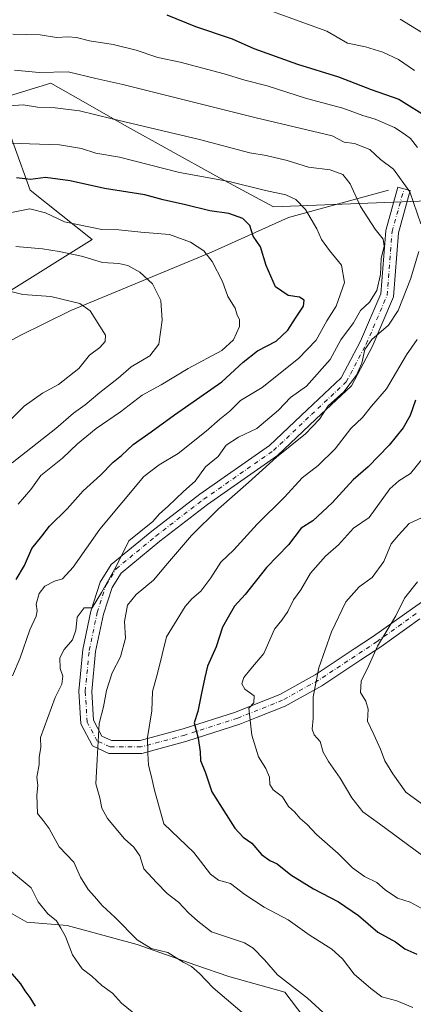
# Model space of a CAD drawing. Units: metres. Extents: x 641276 to 644729, y 4743762 to 4746146.
# Drawn here: x 642235 to 642357, y 4745307 to 4745613 of the extents above; entities that cross this region are included whole.
import ezdxf

# ---------------------------------------------------------------- set-up
doc = ezdxf.new("R2010")
doc.units = ezdxf.units.M
doc.header["$MEASUREMENT"] = 0
doc.linetypes.add('DGN Style 4', pattern=[2.638475, 1.318413, -0.659207, 0.001648, -0.659207])
for name, color, linetype, lineweight in [('Arbolado forestal CxS', 92, 'Continuous', 0), ('Corriente natural lineal', 142, 'Continuous', 13), ('Curva de nivel maestra', 30, 'Continuous', 30), ('Curva de nivel normal', 30, 'Continuous', 0), ('Matorral CxS', 135, 'Continuous', 0), ('Pastizal CxS', 92, 'Continuous', 0), ('Pista no pavimentada Cxs', 111, 'Continuous', 0), ('Pista no pavimentada eje', 91, 'DGN Style 4', 0)]:
    doc.layers.add(name, color=color, linetype=linetype, lineweight=lineweight)

# ---------------------------------------------------------------- blocks, each defined once
blk = doc.blocks.new('*U4')
at = {"layer": 'Arbolado forestal CxS', "color": 92, "linetype": 'Continuous', "lineweight": 0}
for points in [[(642206.4963, 4745512.8859, 828.2427), (642257.6797, 4745544.8993, 843.617), (642238.4981, 4745560.2775, 848.4076), (642228.2579, 4745588.4561, 861.8211), (642244.8989, 4745593.5799, 863.6207), (642256.3197, 4745587.0613, 861.7413), (642267.7405, 4745580.5425, 860.0892), (642296.0679, 4745564.7163, 856.2478), (642314.0195, 4745555.1519, 853.4622), (642380.5803, 4745557.7127, 875.6357)], [(642331.2991, 4745292.7941, 862.0098), (642317.5275, 4745310.8811, 864.185), (642300.1227, 4745315.7933, 861.4575), (642289.8739, 4745319.3545, 860.5449), (642271.6531, 4745325.7677, 859.5158), (642249.9165, 4745331.5913, 855.8701), (642237.4695, 4745332.6883, 852.8314), (642221.3709, 4745341.8257, 850.888), (642192.1991, 4745339.8443, 843.19), (642160.3339, 4745324.8491, 834.0191), (642164.1745, 4745312.0401, 833.6812), (642157.7733, 4745301.7935, 830.3597), (642138.5739, 4745317.1647, 828.3495), (642134.6801, 4745314.9381, 827.5876), (642129.6137, 4745312.0409, 826.4464), (642126.5423, 4745300.3581, 824.3198)]]:
    blk.add_polyline3d(points, dxfattribs=at)
blk = doc.blocks.new('*U5')
at = {"layer": 'Matorral CxS', "color": 135, "linetype": 'Continuous', "lineweight": 0}
blk.add_polyline3d([(642380.5803, 4745557.7127, 875.6357), (642314.0195, 4745555.1519, 853.4622), (642296.0679, 4745564.7163, 856.2478), (642267.7405, 4745580.5425, 860.0892), (642256.3197, 4745587.0613, 861.7413), (642244.8989, 4745593.5799, 863.6207), (642228.2579, 4745588.4561, 861.8211), (642238.4981, 4745560.2775, 848.4076), (642257.6797, 4745544.8993, 843.617), (642206.4963, 4745512.8859, 828.2427)], dxfattribs=at)

msp = doc.modelspace()

# ---------------------------------------------------------------- linework, layer by layer
at = {"layer": 'Arbolado forestal CxS', "color": 92, "linetype": 'Continuous', "lineweight": 0}
for points in [[(642380.5803, 4745557.7127, 875.6357), (642314.0195, 4745555.1519, 853.4622), (642296.0679, 4745564.7163, 856.2478), (642267.7405, 4745580.5425, 860.0892), (642256.3197, 4745587.0613, 861.7413), (642244.8989, 4745593.5799, 863.6207), (642228.2579, 4745588.4561, 861.8211), (642238.4981, 4745560.2775, 848.4076), (642257.6797, 4745544.8993, 843.617), (642206.4963, 4745512.8859, 828.2427)], [(642331.2991, 4745292.7941, 862.0098), (642317.5275, 4745310.8811, 864.185), (642300.1227, 4745315.7933, 861.4575), (642289.8739, 4745319.3545, 860.5449), (642271.6531, 4745325.7677, 859.5158), (642249.9165, 4745331.5913, 855.8701), (642237.4695, 4745332.6883, 852.8314), (642221.3709, 4745341.8257, 850.888), (642192.1991, 4745339.8443, 843.19), (642160.3339, 4745324.8491, 834.0191), (642164.1745, 4745312.0401, 833.6812), (642157.7733, 4745301.7935, 830.3597), (642138.5739, 4745317.1647, 828.3495), (642134.6801, 4745314.9381, 827.5876), (642129.6137, 4745312.0409, 826.4464), (642126.5423, 4745300.3581, 824.3198)]]:
    msp.add_polyline3d(points, dxfattribs=at)
at = {"layer": 'Corriente natural lineal', "color": 142, "linetype": 'Continuous', "lineweight": 13}
msp.add_polyline3d([(642349.7501, 4745560.3001, 863.085), (642318.6801, 4745551.7801, 852.9828), (642294.7101, 4745540.9801, 845.2611), (642251.1001, 4745522.8601, 834.5382), (642235.1501, 4745515.0401, 831.9225), (642213.2201, 4745502.9601, 826.7727), (642191.9101, 4745490.3601, 821.8869), (642178.7801, 4745481.7001, 820.9926), (642167.2601, 4745472.4301, 818.9564), (642159.0201, 4745463.8901, 816.915), (642131.4601, 4745428.8301, 810.911), (642097.2701, 4745388.6701, 806.2656), (642074.9401, 4745368.0701, 803.4318), (642048.3401, 4745348.1401, 800.3432), (642037.9401, 4745338.4201, 798.6996), (642033.1401, 4745336.2101, 797.7629), (642028.1801, 4745335.2701, 797.0747), (642020.2501, 4745335.5001, 796.7922), (642010.5601, 4745337.2401, 795.8172), (641999.8301, 4745340.6701, 795.5832), (641980.1701, 4745351.0701, 795.3105), (641975.6701, 4745350.4001, 794.4194), (641971.4501, 4745345.0201, 793.6249)], dxfattribs=at)
at = {"layer": 'Curva de nivel maestra', "color": 30, "linetype": 'Continuous', "lineweight": 30, "flags": 128}
for points, elevation in [([(642280.85, 4745614.8101), (642289.8, 4745611.1801), (642301.2, 4745607.3001), (642307.94, 4745604.3501), (642321.44, 4745599.4201), (642334.16, 4745595.4801), (642344.3, 4745591.6201), (642352.9, 4745588.5501), (642362.54, 4745582.5801)], 875), ([(642234.11, 4745439.2301), (642236.65, 4745443.5601), (642238.97, 4745448.8401), (642242.06, 4745452.6801), (642244.47, 4745455.8401), (642249.9, 4745461.1901), (642254.87, 4745466.8001), (642260.25, 4745471.6201), (642264.26, 4745475.7301), (642266.82, 4745477.7601), (642270.38, 4745481.2301), (642276.02, 4745485.1501), (642283.22, 4745490.4001), (642297.91, 4745500.7201), (642304.58, 4745506.7801), (642309.07, 4745510.3201), (642314.86, 4745513.3301), (642318.4, 4745516.7201), (642320.82, 4745520.4801), (642323.35, 4745524.2001), (642323.48, 4745526.1201), (642322.07, 4745527.0001), (642318.52, 4745527.5401), (642314.66, 4745530.1901), (642311.74, 4745536.8901), (642309.94, 4745542.6601), (642307.65, 4745546.0201), (642306.6, 4745549.2601), (642304.44, 4745551.4601), (642300.16, 4745552.9801), (642294.22, 4745553.8301), (642286.65, 4745555.7401), (642279.78, 4745557.2701), (642274.02, 4745558.8301), (642261.5, 4745560.7801), (642250.91, 4745563.1701), (642243.25, 4745564.2101), (642238.58, 4745563.5901), (642234.25, 4745564.1101)], 850), ([(642358.12, 4745494.9901), (642356.48, 4745490.1701), (642354.25, 4745486.3601), (642349.93, 4745481.0401), (642343.43, 4745474.2901), (642338.76, 4745470.2201), (642332.17, 4745463.0201), (642326.2, 4745457.5101), (642322.58, 4745455.2301), (642318.67, 4745449.9801), (642311.85, 4745443.0001), (642305.23, 4745434.5601), (642301.86, 4745430.9001), (642299.91, 4745427.5601), (642298.17, 4745424.4101), (642296.21, 4745418.3301), (642293.46, 4745412.2301), (642292.7, 4745408.7601), (642291.64, 4745403.9001), (642290.51, 4745398.1601), (642289.34, 4745394.6601), (642290.66, 4745389.8401), (642291.22, 4745385.6301), (642291.33, 4745382.9601), (642292.85, 4745379.1201), (642294.84, 4745373.1601), (642298.58, 4745367.3001), (642302.03, 4745361.8601), (642304.62, 4745359.0901), (642307.28, 4745357.2401), (642310.26, 4745353.7201), (642312.82, 4745351.8401), (642315.16, 4745350.8101), (642319.43, 4745347.4101), (642326.42, 4745343.0301), (642334.17, 4745338.9801), (642340.43, 4745334.7001), (642346.37, 4745329.5701), (642351.87, 4745326.5401), (642354.79, 4745324.3401), (642358.52, 4745322.6801)], 875), ([(642240.13, 4745306.6001), (642238.43, 4745309.2901), (642236.89, 4745311.2801), (642235.53, 4745313.5001), (642232.36, 4745317.2601)], 850)]:
    msp.add_lwpolyline(points, dxfattribs=dict(at, elevation=elevation))
at = {"layer": 'Curva de nivel normal', "color": 30, "linetype": 'Continuous', "lineweight": 0, "flags": 128}
for points, elevation in [([(642312.52, 4745616.27), (642330.59, 4745609.71), (642336.96, 4745605.98), (642342.52, 4745604.8), (642347.98, 4745603.2), (642352.83, 4745600.9), (642357.79, 4745597.53)], 880), ([(642361.63, 4745608.38), (642353.36, 4745613.44)], 885), ([(642358.68, 4745573.59), (642356.58, 4745576.34), (642354.58, 4745577.82), (642351.58, 4745579.79), (642345.54, 4745582.38), (642341.77, 4745583.47), (642335.54, 4745585.77), (642324.27, 4745588.79), (642312.02, 4745592.72), (642305.06, 4745594.48), (642298.73, 4745596.5), (642285.03, 4745600.05), (642278.04, 4745601.58), (642271.41, 4745603.8), (642264.27, 4745605.58), (642256.85, 4745606.7), (642252.81, 4745607.76), (642250.26, 4745608), (642246.65, 4745607.73), (642241.55, 4745608.6), (642233.06, 4745608.82)], 870), ([(642359.71, 4745549.77), (642356.32, 4745559.81), (642351.27, 4745566.8), (642347.22, 4745569.87), (642343.89, 4745572.88), (642339.16, 4745574.81), (642335.92, 4745575.2), (642332.21, 4745577.22), (642308.58, 4745582.78), (642267.26, 4745593.16), (642258.89, 4745594.98), (642250.25, 4745597.06), (642241.25, 4745596.87), (642233.59, 4745597.61)], 865), ([(642310.49, 4745299.25), (642295.28, 4745312.27), (642291.02, 4745316.74), (642288.52, 4745318.87), (642285.99, 4745320.25), (642281.16, 4745323.21), (642276.05, 4745324.48), (642271.65, 4745327.17), (642264.82, 4745334.08), (642260.77, 4745337.81), (642258.43, 4745340.69), (642256.42, 4745342.88), (642254.12, 4745346.64), (642251.97, 4745351.29), (642247.46, 4745356.11), (642244.33, 4745361.85), (642242.45, 4745364.3), (642240.7, 4745366.42), (642240.54, 4745372.16), (642240.81, 4745375.21), (642240.53, 4745377.74), (642241.26, 4745381.66), (642241.28, 4745384), (642241.76, 4745387.02), (642241.62, 4745390.14), (642246.26, 4745402.5), (642248.24, 4745406.66), (642248.59, 4745409.17), (642247.78, 4745411.56), (642247.66, 4745414.9), (642248.96, 4745417.46), (642251.57, 4745420.5), (642252.64, 4745423.46), (642253.04, 4745427.56), (642255.22, 4745430.4), (642257.75, 4745430.4), (642260.63, 4745435.17), (642265.18, 4745443.28), (642269.09, 4745451.25), (642276.58, 4745457.26), (642278.6, 4745459.69), (642281.3, 4745462.02), (642286.02, 4745466.56), (642289.66, 4745469.82), (642292.9, 4745474.27), (642296.81, 4745477.49), (642299.33, 4745480.96), (642303.16, 4745483.46), (642308.78, 4745486.17), (642315.53, 4745491.83), (642319.3, 4745495.77), (642324.27, 4745499.31), (642331.63, 4745507.68), (642334.95, 4745513.71), (642338.84, 4745519.02), (642341.05, 4745522.9), (642343.77, 4745525.5), (642346.04, 4745529.13), (642347.17, 4745534.08), (642347.38, 4745539.04), (642348.33, 4745542.86), (642348.01, 4745545.06), (642345.53, 4745548.19), (642341, 4745555.23), (642337.81, 4745562.23), (642335.57, 4745565.18), (642331.58, 4745566.64), (642324.86, 4745567.43), (642318.28, 4745569.54), (642311.71, 4745571.1), (642306.6, 4745571.91), (642291.03, 4745576.07), (642263.95, 4745582.42), (642253.74, 4745584.9), (642246.23, 4745585.92), (642240.74, 4745586.09), (642236.25, 4745586.82), (642229.16, 4745586.32)], 860), ([(642232.94, 4745409.3), (642235.35, 4745414.87), (642238.36, 4745423.56), (642240.28, 4745427.78), (642240.61, 4745429.51), (642240.3, 4745431.6), (642241.21, 4745434.9), (642243.01, 4745437.18), (642246.05, 4745438.66), (642248.53, 4745439.39), (642251.79, 4745443.04), (642260.08, 4745454.84), (642273.73, 4745471.21), (642278.5, 4745474.87), (642284.43, 4745478.42), (642293.14, 4745485.34), (642297.32, 4745489.09), (642300.47, 4745491.56), (642303.73, 4745494.9), (642310.5, 4745498.9), (642321.79, 4745507.9), (642327.27, 4745513.69), (642330.6, 4745519.64), (642333.42, 4745524.25), (642336.07, 4745531.58), (642335.12, 4745536.97), (642331.39, 4745541.51), (642328.88, 4745544.94), (642327.46, 4745548.22), (642323.89, 4745554.29), (642320.94, 4745557.43), (642317.8, 4745558.87), (642311.54, 4745560.19), (642300.21, 4745562.94), (642284.82, 4745565.81), (642266.2, 4745570.52), (642258.82, 4745571.81), (642254.43, 4745573.28), (642247.51, 4745574.33), (642228.81, 4745574.99)], 855), ([(642234.7, 4745462.7), (642238.62, 4745467.19), (642241.78, 4745471.56), (642248.46, 4745476.9), (642253.16, 4745481.4), (642258.95, 4745486.22), (642266.46, 4745491.4), (642273.27, 4745496.56), (642279.13, 4745499.79), (642287.48, 4745504.8), (642297.95, 4745510.46), (642301.59, 4745513.78), (642303.41, 4745517.91), (642303.42, 4745520.07), (642302.72, 4745521.39), (642302.07, 4745523.58), (642299.85, 4745527.25), (642298.12, 4745531.91), (642294.95, 4745538.07), (642292.35, 4745541.42), (642288.23, 4745544.13), (642281.71, 4745546.51), (642272.86, 4745547.18), (642265.98, 4745547.97), (642260.73, 4745548.09), (642249.08, 4745550.45), (642243.26, 4745553.2), (642238.3, 4745554.43), (642227.4, 4745552.34)], 845), ([(642232.87, 4745475.46), (642246.47, 4745486.22), (642251.94, 4745490.94), (642255.54, 4745493.56), (642260.06, 4745497.38), (642265.79, 4745501.82), (642269.77, 4745505.36), (642275.6, 4745508.82), (642278.35, 4745512.4), (642279.47, 4745519.81), (642279.02, 4745526), (642276.48, 4745531.13), (642272.48, 4745534.8), (642268.81, 4745536.86), (642265.98, 4745537.48), (642260.94, 4745537.76), (642254.38, 4745539.79), (642247.43, 4745541.25), (642242.29, 4745542), (642234.02, 4745542.74)], 840), ([(642330.6, 4745303.58), (642324.57, 4745309.06), (642315.27, 4745316.29), (642311.16, 4745320.98), (642307.72, 4745324.61), (642304.98, 4745326.29), (642294.72, 4745329.71), (642290.51, 4745333.01), (642287.56, 4745335.58), (642284.49, 4745338.94), (642281, 4745341.64), (642277.69, 4745344.96), (642273.73, 4745349.22), (642272.54, 4745353.32), (642270.65, 4745355.99), (642267.76, 4745358.59), (642262.5, 4745364.92), (642260.7, 4745368.12), (642260.09, 4745371.33), (642258.88, 4745375.7), (642259.28, 4745383.3), (642259.89, 4745394.42), (642261.17, 4745399.64), (642262.16, 4745404.68), (642263.94, 4745410.18), (642266.45, 4745415.14), (642268.06, 4745420.95), (642267.76, 4745426.17), (642268.71, 4745431.22), (642271.38, 4745434.57), (642276.71, 4745439.04), (642281.04, 4745444.24), (642288.49, 4745452.91), (642296.91, 4745461.24), (642306.24, 4745469.4), (642314.96, 4745477.28), (642323.92, 4745484.52), (642328.27, 4745489.04), (642330.92, 4745493.18), (642335.86, 4745497.56), (642339.8, 4745502.71), (642341.41, 4745506.48), (642342.39, 4745510.71), (642344.56, 4745513.83), (642349.69, 4745518.29), (642352.73, 4745522.83), (642356.56, 4745532.56), (642359.16, 4745541.23)], 865), ([(642231.49, 4745488.09), (642236.64, 4745493.08), (642242.25, 4745497.12), (642247.25, 4745499.86), (642253.58, 4745504.86), (642256.91, 4745509.03), (642260.13, 4745511.38), (642261.72, 4745513.26), (642261.87, 4745515.23), (642260.07, 4745517.96), (642257.1, 4745522.8), (642253.89, 4745525.04), (642244.91, 4745527.22), (642236.21, 4745527.85), (642231.64, 4745529.03)], 835), ([(642357.25, 4745306.19), (642352.33, 4745308.2), (642347.64, 4745309.5), (642344.26, 4745312.03), (642339.08, 4745316.54), (642335.43, 4745321.28), (642332.06, 4745324.29), (642325.07, 4745328.71), (642318.52, 4745333.42), (642311.1, 4745337.37), (642305.15, 4745341.26), (642300.68, 4745344.67), (642296.92, 4745345.69), (642294.49, 4745347.59), (642289.3, 4745354.3), (642279.91, 4745363.23), (642277.09, 4745373.74), (642276.02, 4745378.28), (642275.15, 4745381.48), (642274.95, 4745385.2), (642274.92, 4745390.13), (642276.2, 4745398.43), (642276.4, 4745404.36), (642278.1, 4745410.44), (642280.73, 4745421.42), (642286.56, 4745430.81), (642288.64, 4745433.22), (642291.48, 4745435.6), (642294.55, 4745439.72), (642297.62, 4745444.6), (642301.7, 4745448.45), (642308.94, 4745456.46), (642317.4, 4745464.79), (642322.9, 4745470.84), (642327.88, 4745474.66), (642333.17, 4745479.9), (642338, 4745486.15), (642341.58, 4745489.56), (642344.41, 4745493.12), (642349.07, 4745498.46), (642355.29, 4745509.12), (642358.62, 4745513.9)], 870), ([(642360.42, 4745477.02), (642356.54, 4745472.22), (642352.91, 4745469.9), (642350.08, 4745467.4), (642343.74, 4745458.51), (642338.81, 4745455.18), (642334.17, 4745449.97), (642330.19, 4745446.47), (642325.45, 4745441.24), (642322.53, 4745436.02), (642320.18, 4745432.88), (642318.48, 4745429.25), (642316.55, 4745426.63), (642314.26, 4745423.76), (642311.04, 4745416.23), (642306.95, 4745411.48), (642304.79, 4745408.8), (642304.17, 4745406.74), (642305.1, 4745405.08), (642307.98, 4745403.08), (642307.91, 4745400.83), (642306.35, 4745399.23), (642307.24, 4745390.85), (642309.35, 4745384.09), (642311.62, 4745380.46), (642312.76, 4745377.73), (642312.82, 4745375.43), (642313.88, 4745373.86), (642316.81, 4745371.63), (642318.68, 4745368.68), (642320.47, 4745366.96), (642322.3, 4745364.94), (642324.43, 4745363.05), (642327.32, 4745359.96), (642334.08, 4745354.06), (642338.57, 4745349.53), (642342.26, 4745346.91), (642346.06, 4745345.04), (642348.7, 4745342.77), (642352.53, 4745340.16), (642356.48, 4745338.92), (642359.84, 4745337.06)], 880), ([(642359.96, 4745353.61), (642346.95, 4745363.27), (642341.7, 4745367.01), (642338.37, 4745371.36), (642334.74, 4745377.4), (642331.06, 4745382.61), (642329.43, 4745385.56), (642328.45, 4745388.86), (642326.67, 4745390.96), (642326.05, 4745392.7), (642326.34, 4745396), (642326.3, 4745402.78), (642328.06, 4745411.78), (642332.02, 4745422.9), (642336.48, 4745432.24), (642340.58, 4745436.94), (642344.58, 4745439.8), (642348.25, 4745444.82), (642350.58, 4745450.36), (642352.8, 4745453.06), (642356.13, 4745456.65), (642359.9, 4745458.43)], 885), ([(642364.98, 4745365.82), (642355.08, 4745373.09), (642351.05, 4745378.78), (642348.56, 4745382.81), (642347.24, 4745386.45), (642345.18, 4745391.05), (642343.2, 4745395.22), (642343.38, 4745398.89), (642342.66, 4745401.36), (642340.99, 4745404.1), (642341.21, 4745407.6), (642343.63, 4745412.5), (642346.28, 4745418.46), (642351.93, 4745427.9), (642354.64, 4745433.37), (642358.7, 4745438.46)], 890), ([(642272.34, 4745302.99), (642266.85, 4745307.5), (642264.04, 4745310.6), (642260.69, 4745312.97), (642257.58, 4745315.86), (642254.56, 4745318.12), (642251.61, 4745322.52), (642249.46, 4745328.27), (642248.02, 4745330.83), (642246.58, 4745333.06), (642243.95, 4745335.22), (642240.91, 4745338.97), (642238.76, 4745343.4), (642232.66, 4745348.39)], 855)]:
    msp.add_lwpolyline(points, dxfattribs=dict(at, elevation=elevation))
at = {"layer": 'Matorral CxS', "color": 135, "linetype": 'Continuous', "lineweight": 0}
msp.add_polyline3d([(642380.5803, 4745557.7127, 875.6357), (642314.0195, 4745555.1519, 853.4622), (642296.0679, 4745564.7163, 856.2478), (642267.7405, 4745580.5425, 860.0892), (642256.3197, 4745587.0613, 861.7413), (642244.8989, 4745593.5799, 863.6207), (642228.2579, 4745588.4561, 861.8211), (642238.4981, 4745560.2775, 848.4076), (642257.6797, 4745544.8993, 843.617), (642206.4963, 4745512.8859, 828.2427)], dxfattribs=at)
at = {"layer": 'Pastizal CxS', "color": 92, "linetype": 'Continuous', "lineweight": 0}
for points in [[(642126.5423, 4745300.3581, 824.3198), (642129.6137, 4745312.0409, 826.4464), (642134.6801, 4745314.9381, 827.5876), (642138.5739, 4745317.1647, 828.3495), (642157.7733, 4745301.7935, 830.3597), (642164.1745, 4745312.0401, 833.6812), (642160.3339, 4745324.8491, 834.0191), (642192.1991, 4745339.8443, 843.19), (642221.3709, 4745341.8257, 850.888), (642237.4695, 4745332.6883, 852.8314), (642249.9165, 4745331.5913, 855.8701), (642271.6531, 4745325.7677, 859.5158), (642289.8739, 4745319.3545, 860.5449), (642300.1227, 4745315.7933, 861.4575), (642317.5275, 4745310.8811, 864.185), (642331.2991, 4745292.7941, 862.0098)], [(642331.2991, 4745292.7941, 862.0098), (642317.5275, 4745310.8811, 864.185), (642300.1227, 4745315.7933, 861.4575), (642289.8739, 4745319.3545, 860.5449), (642271.6531, 4745325.7677, 859.5158), (642249.9165, 4745331.5913, 855.8701), (642237.4695, 4745332.6883, 852.8314), (642221.3709, 4745341.8257, 850.888), (642192.1991, 4745339.8443, 843.19), (642160.3339, 4745324.8491, 834.0191), (642164.1745, 4745312.0401, 833.6812), (642157.7733, 4745301.7935, 830.3597), (642138.5739, 4745317.1647, 828.3495), (642134.6801, 4745314.9381, 827.5876), (642129.6137, 4745312.0409, 826.4464), (642126.5423, 4745300.3581, 824.3198)]]:
    msp.add_polyline3d(points, dxfattribs=at)
at = {"layer": 'Pista no pavimentada Cxs', "color": 111, "linetype": 'Continuous', "lineweight": 0}
msp.add_polyline3d([(642359.4176, 4745426.9719, 896.3806), (642347.3306, 4745418.2941, 891.8476), (642341.1613, 4745414.2161, 891.4406), (642328.9798, 4745406.164, 886.7327), (642317.6635, 4745399.8771, 884.2676), (642308.7349, 4745396.3057, 882.977), (642303.558, 4745394.2349, 881.2194), (642287.0512, 4745388.9403, 875.9039), (642273.1369, 4745385.1455, 871.2877), (642262.8386, 4745385.1455, 867.063), (642257.8018, 4745387.4702, 865.3788), (642254.1934, 4745394.3262, 866.775), (642253.5367, 4745404.5045, 863.6976), (642254.8008, 4745417.4607, 864.0931), (642257.3199, 4745429.4271, 861.986), (642260.2124, 4745438.4258, 861.4475), (642263.6106, 4745443.8629, 863.5264), (642276.2628, 4745454.3009, 864.7001), (642291.1763, 4745465.7967, 865.864), (642312.7504, 4745480.8986, 868.5158), (642324.4017, 4745491.9366, 866.697), (642334.9897, 4745501.9197, 866.9494), (642340.9852, 4745513.3111, 869.2115), (642347.3212, 4745528.095, 865.6891), (642348.8576, 4745547.7617, 864.6819), (642352.6227, 4745561.2532, 868.1681), (642356.4755, 4745560.178, 868.4459), (642352.8152, 4745547.0617, 863.8936), (642351.2576, 4745527.1258, 866.2826), (642344.599, 4745511.5891, 871.133), (642338.2189, 4745499.4667, 869.6067), (642327.1493, 4745489.0296, 869.9115), (642315.2866, 4745477.7914, 869.4797), (642293.5455, 4745462.5725, 866.3369), (642278.7572, 4745451.1733, 865.4552), (642266.6578, 4745441.1913, 865.8641), (642263.8682, 4745436.7278, 864.7032), (642261.1915, 4745428.4003, 866.837), (642258.7604, 4745416.8527, 865.0269), (642257.5493, 4745404.4387, 865.1895), (642258.1302, 4745395.4346, 866.0051), (642260.7096, 4745390.5336, 867.6084), (642263.7172, 4745389.1455, 867.9704), (642272.6013, 4745389.1455, 870.7901), (642285.9136, 4745392.7761, 876.2912), (642302.2026, 4745398.0009, 882.2702), (642308.0692, 4745400.3476, 885.2836), (642315.9425, 4745403.4969, 886.1346), (642326.9026, 4745409.5858, 886.862), (642339.0614, 4745417.623, 891.5512), (642345.0604, 4745421.5885, 890.8791), (642357.1062, 4745430.2367, 896.1526), (642373.5394, 4745441.7089, 900.5994)], dxfattribs=at)
msp.add_polyline3d([(642359.4176, 4745426.9719, 896.3806), (642347.3306, 4745418.2941, 891.8476), (642341.1613, 4745414.2161, 891.4406), (642328.9798, 4745406.164, 886.7327), (642317.6635, 4745399.8771, 884.2676), (642308.7349, 4745396.3057, 882.977), (642303.558, 4745394.2349, 881.2194), (642287.0512, 4745388.9403, 875.9039), (642273.1369, 4745385.1455, 871.2877), (642262.8386, 4745385.1455, 867.063), (642257.8018, 4745387.4702, 865.3788), (642254.1934, 4745394.3262, 866.775), (642253.5367, 4745404.5045, 863.6976), (642254.8008, 4745417.4607, 864.0931), (642257.3199, 4745429.4271, 861.986), (642260.2124, 4745438.4258, 861.4475), (642263.6106, 4745443.8629, 863.5264), (642276.2628, 4745454.3009, 864.7001), (642291.1763, 4745465.7967, 865.864), (642312.7504, 4745480.8986, 868.5158), (642324.4017, 4745491.9366, 866.697), (642334.9897, 4745501.9197, 866.9494), (642340.9852, 4745513.3111, 869.2115), (642347.3212, 4745528.095, 865.6891), (642348.8576, 4745547.7617, 864.6819), (642352.6227, 4745561.2532, 868.1681), (642356.4755, 4745560.178, 868.4459), (642352.8152, 4745547.0617, 863.8936), (642351.2576, 4745527.1258, 866.2826), (642344.599, 4745511.5891, 871.133), (642338.2189, 4745499.4667, 869.6067), (642327.1493, 4745489.0296, 869.9115), (642315.2866, 4745477.7914, 869.4797), (642293.5455, 4745462.5725, 866.3369), (642278.7572, 4745451.1733, 865.4552), (642266.6578, 4745441.1913, 865.8641), (642263.8682, 4745436.7278, 864.7032), (642261.1915, 4745428.4003, 866.837), (642258.7604, 4745416.8527, 865.0269), (642257.5493, 4745404.4387, 865.1895), (642258.1302, 4745395.4346, 866.0051), (642260.7096, 4745390.5336, 867.6084), (642263.7172, 4745389.1455, 867.9704), (642272.6013, 4745389.1455, 870.7901), (642285.9136, 4745392.7761, 876.2912), (642302.2026, 4745398.0009, 882.2702), (642308.0692, 4745400.3476, 885.2836), (642315.9425, 4745403.4969, 886.1346), (642326.9026, 4745409.5858, 886.862), (642339.0614, 4745417.623, 891.5512), (642345.0604, 4745421.5885, 890.8791), (642357.1062, 4745430.2367, 896.1526), (642373.5394, 4745441.7089, 900.5994)], dxfattribs=at)
at = {"layer": 'Pista no pavimentada eje', "color": 91, "linetype": 'DGN Style 4', "lineweight": 0}
msp.add_polyline3d([(642358.2619, 4745428.6043, 895.6985), (642346.1955, 4745419.9413, 891.1996), (642327.9412, 4745407.8749, 885.8729), (642316.803, 4745401.687, 884.7576), (642302.8803, 4745396.1179, 881.3689), (642286.4824, 4745390.8582, 876.0791), (642272.8691, 4745387.1455, 870.0274), (642263.2779, 4745387.1455, 866.7022), (642259.2557, 4745389.0019, 866.0844), (642256.1618, 4745394.8804, 865.8379), (642255.543, 4745404.4716, 864.4196), (642256.7806, 4745417.1567, 863.5687), (642259.2557, 4745428.9137, 864.1456), (642262.0403, 4745437.5768, 861.6211), (642265.1342, 4745442.5271, 863.7822), (642277.51, 4745452.7371, 863.0322), (642292.3609, 4745464.1846, 865.401), (642314.0185, 4745479.345, 868.5273), (642325.7755, 4745490.4831, 867.98), (642336.6043, 4745500.6932, 867.1805), (642342.7921, 4745512.4501, 868.1984), (642349.2894, 4745527.6104, 865.74), (642350.8364, 4745547.4117, 864.1187), (642354.5491, 4745560.7156, 868.3335)], dxfattribs=at)

# ---------------------------------------------------------------- block references
at = {"layer": 'Arbolado forestal CxS', "color": 92, "linetype": 'Continuous', "lineweight": 0}
msp.add_blockref('*U4', (0, 0), dxfattribs=at)
at = {"layer": 'Matorral CxS', "color": 135, "linetype": 'Continuous', "lineweight": 0}
msp.add_blockref('*U5', (0, 0), dxfattribs=at)

doc.saveas('drawing.dxf')
